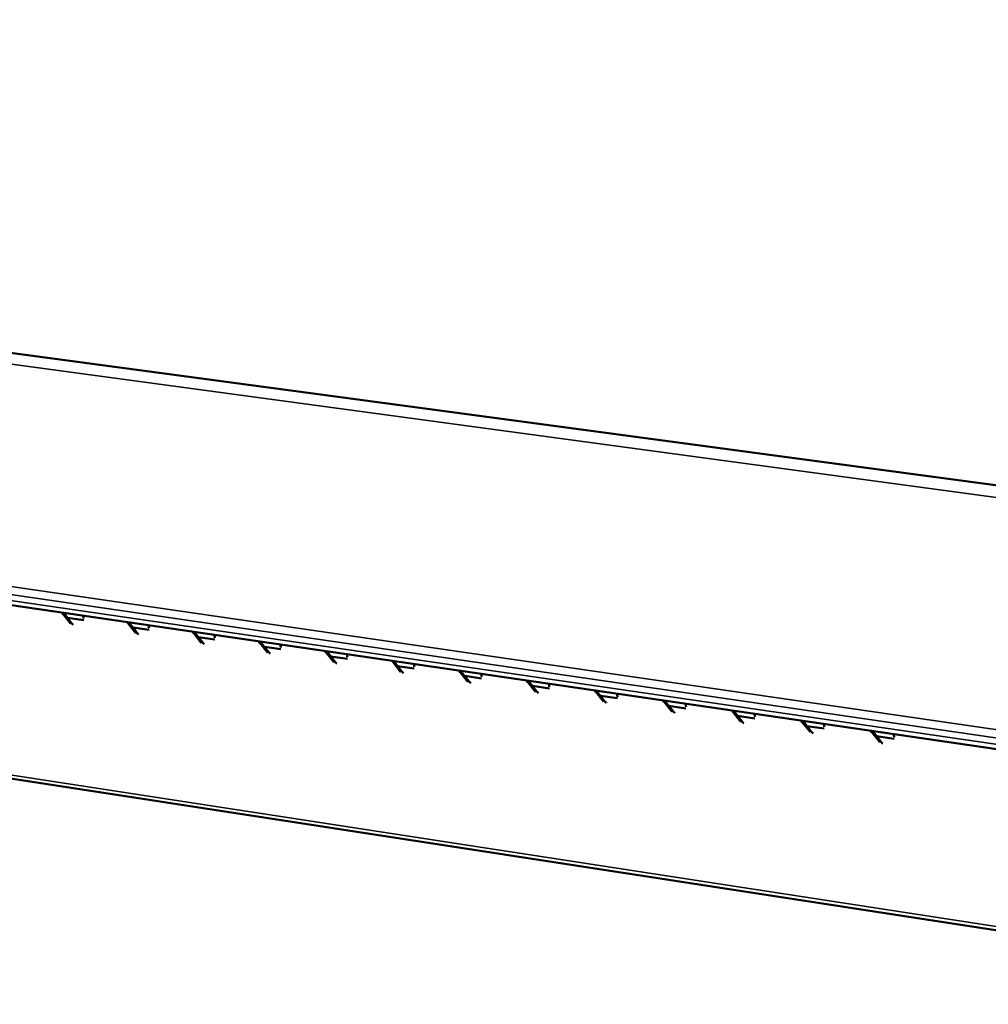
# Model space of a CAD drawing. Units: millimetres. Extents: x 65 to 5840, y 100 to 4100.
# Drawn here: x 5090 to 5430, y 3628 to 3974 of the extents above; entities that cross this region are included whole.
import ezdxf

# ---------------------------------------------------------------- set-up
doc = ezdxf.new("R2010")
doc.units = ezdxf.units.MM
doc.header["$LTSCALE"] = 20
doc.layers.add('Visible (ISO)', color=7, linetype='Continuous', lineweight=50)
doc.layers.add('Visible Narrow (ISO)', color=7, linetype='Continuous', lineweight=35)

msp = doc.modelspace()

# ---------------------------------------------------------------- linework, layer by layer
at = {"layer": 'Visible (ISO)'}
for p, q in [((4218.77, 3973.83), (5697.1, 3774.88)), ((4036.87, 3921.81), (5546.31, 3701.43)), ((4108.71, 3858.15), (5601.72, 3628.43)), ((5105.25, 3765.32), (5104.9, 3765.88)), ((5107.85, 3762.01), (5105.25, 3765.32)), ((5105.43, 3765.8), (5105.65, 3765.48)), ((5105.65, 3765.48), (5108.24, 3762.16)), ((5112.5, 3763.16), (5106.81, 3763.99)), ((5128.15, 3761.98), (5127.79, 3762.54)), ((5130.75, 3758.65), (5128.15, 3761.98)), ((5128.32, 3762.46), (5128.54, 3762.14)), ((5128.54, 3762.14), (5131.14, 3758.81)), ((5135.44, 3759.81), (5129.71, 3760.65)), ((5151.18, 3758.62), (5150.81, 3759.17)), ((5153.79, 3755.28), (5151.18, 3758.62)), ((5151.34, 3759.1), (5151.57, 3758.78)), ((5151.57, 3758.78), (5154.18, 3755.44)), ((5158.51, 3756.44), (5152.74, 3757.28)), ((5174.34, 3755.23), (5173.98, 3755.79)), ((5176.97, 3751.88), (5174.34, 3755.23)), ((5174.51, 3755.72), (5174.73, 3755.39)), ((5174.73, 3755.39), (5177.36, 3752.04)), ((5181.72, 3753.04), (5175.91, 3753.89)), ((5197.64, 3751.83), (5197.28, 3752.39)), ((5200.28, 3748.47), (5197.64, 3751.83)), ((5197.81, 3752.31), (5198.03, 3751.99)), ((5198.03, 3751.99), (5200.67, 3748.63)), ((5205.06, 3749.63), (5199.22, 3750.48)), ((5221.09, 3748.4), (5220.72, 3748.97)), ((5223.74, 3745.03), (5221.09, 3748.4)), ((5221.25, 3748.89), (5221.47, 3748.57)), ((5221.47, 3748.57), (5224.12, 3745.2)), ((5228.55, 3746.2), (5222.66, 3747.06)), ((5244.67, 3744.96), (5244.3, 3745.53)), ((5247.33, 3741.58), (5244.67, 3744.96)), ((5244.83, 3745.45), (5245.05, 3745.12)), ((5245.05, 3745.12), (5247.71, 3741.74)), ((5252.17, 3742.74), (5246.25, 3743.61)), ((5268.39, 3741.49), (5268.02, 3742.06)), ((5271.06, 3738.1), (5268.39, 3741.49)), ((5268.55, 3741.99), (5268.78, 3741.66)), ((5268.78, 3741.66), (5271.45, 3738.27)), ((5275.94, 3739.27), (5269.98, 3740.14)), ((5292.26, 3738.01), (5291.89, 3738.58)), ((5294.94, 3734.61), (5292.26, 3738.01)), ((5292.41, 3738.5), (5292.64, 3738.17)), ((5292.64, 3738.17), (5295.33, 3734.77)), ((5299.85, 3735.77), (5293.85, 3736.65)), ((5316.27, 3734.5), (5315.9, 3735.07)), ((5318.97, 3731.09), (5316.27, 3734.5)), ((5316.42, 3735), (5316.65, 3734.67)), ((5316.65, 3734.67), (5319.35, 3731.26)), ((5323.9, 3732.25), (5317.86, 3733.14)), ((5340.43, 3730.97), (5340.05, 3731.55)), ((5343.13, 3727.55), (5340.43, 3730.97)), ((5340.57, 3731.47), (5340.81, 3731.14)), ((5340.81, 3731.14), (5343.51, 3727.72)), ((5348.11, 3728.71), (5342.02, 3729.6)), ((5342.42, 3729.1), (5342.42, 3729.55)), ((5364.73, 3727.42), (5364.35, 3728)), ((5367.45, 3723.99), (5364.73, 3727.42)), ((5364.87, 3727.92), (5365.11, 3727.59)), ((5365.11, 3727.59), (5367.83, 3724.16)), ((5372.45, 3725.15), (5366.33, 3726.05)), ((5389.18, 3723.85), (5388.8, 3724.43)), ((5391.91, 3720.4), (5389.18, 3723.85)), ((5389.32, 3724.35), (5389.56, 3724.02)), ((5389.56, 3724.02), (5392.29, 3720.58)), ((5396.95, 3721.57), (5390.78, 3722.48))]:
    msp.add_line(p, q, dxfattribs=at)
at = {"layer": 'Visible (ISO)', "flags": 128}
for points in [[(5108.24, 3762.16, 0.034411), (5108.87, 3761.53, 0.014628)], [(5112.29, 3764.8, -0.03824), (5112.52, 3763.72, -0.017819)], [(5135.23, 3761.45, -0.038366), (5135.45, 3760.37, -0.017912)], [(5131.14, 3758.81, 0.034556), (5131.78, 3758.18, 0.014737)], [(5158.3, 3758.08, -0.038494), (5158.52, 3757, -0.018006)], [(5154.18, 3755.44, 0.034703), (5154.83, 3754.8, 0.014847)], [(5181.51, 3754.69, -0.038621), (5181.73, 3753.61, -0.018101)], [(5177.36, 3752.04, 0.034851), (5178.01, 3751.4, 0.014959)], [(5204.85, 3751.28, -0.03875), (5205.08, 3750.2, -0.018196)], [(5200.67, 3748.63, 0.035), (5201.33, 3747.98, 0.015073)], [(5228.34, 3747.86, -0.038879), (5228.56, 3746.76, -0.018292)], [(5224.12, 3745.2, 0.035151), (5224.79, 3744.55, 0.015188)], [(5251.97, 3744.41, -0.039009), (5252.19, 3743.31, -0.018388)], [(5247.71, 3741.74, 0.035303), (5248.39, 3741.09, 0.015305)], [(5275.74, 3740.94, -0.039139), (5275.96, 3739.84, -0.018485)], [(5271.45, 3738.27, 0.035457), (5272.13, 3737.61, 0.015424)], [(5299.65, 3737.44, -0.03927), (5299.87, 3736.34, -0.018583)], [(5295.33, 3734.77, 0.035613), (5296.01, 3734.11, 0.015544)], [(5323.7, 3733.93, -0.039402), (5323.92, 3732.83, -0.018681)], [(5319.35, 3731.26, 0.035771), (5320.04, 3730.58, 0.015666)], [(5347.91, 3730.4, -0.039535), (5348.13, 3729.29, -0.01878)], [(5343.51, 3727.72, 0.03593), (5344.21, 3727.04, 0.015789)], [(5367.83, 3724.16, 0.036091), (5368.53, 3723.48, 0.015915)], [(5372.25, 3726.84, -0.039668), (5372.48, 3725.73, -0.01888)], [(5392.29, 3720.58, 0.036253), (5393, 3719.89, 0.016042)], [(5396.75, 3723.27, -0.039802), (5396.97, 3722.15, -0.01898)]]:
    msp.add_lwpolyline(points, format="xyb", dxfattribs=at)
at = {"layer": 'Visible Narrow (ISO)'}
for p, q in [((4201.46, 3972.63), (5683.62, 3772.4)), ((5546.77, 3708.24), (4036.88, 3927.42)), ((4035.69, 3925.21), (5545.65, 3705.47)), ((5545.6, 3703.22), (4035.81, 3923.34)), ((5601.51, 3629.84), (4107.86, 3859.4)), ((5105.25, 3765.32), (5105.65, 3765.48)), ((5107.85, 3762.01), (5108.24, 3762.16)), ((5128.15, 3761.98), (5128.54, 3762.14)), ((5130.75, 3758.65), (5131.14, 3758.81)), ((5151.18, 3758.62), (5151.57, 3758.78)), ((5153.79, 3755.28), (5154.18, 3755.44)), ((5174.34, 3755.23), (5174.73, 3755.39)), ((5176.97, 3751.88), (5177.36, 3752.04)), ((5197.64, 3751.83), (5198.03, 3751.99)), ((5200.28, 3748.47), (5200.67, 3748.63)), ((5221.09, 3748.4), (5221.47, 3748.57)), ((5223.74, 3745.03), (5224.12, 3745.2)), ((5244.67, 3744.96), (5245.05, 3745.12)), ((5247.33, 3741.58), (5247.71, 3741.74)), ((5268.39, 3741.49), (5268.78, 3741.66)), ((5271.06, 3738.1), (5271.45, 3738.27)), ((5292.26, 3738.01), (5292.64, 3738.17)), ((5294.94, 3734.61), (5295.33, 3734.77)), ((5316.27, 3734.5), (5316.65, 3734.67)), ((5318.97, 3731.09), (5319.35, 3731.26)), ((5340.43, 3730.97), (5340.81, 3731.14)), ((5343.13, 3727.55), (5343.51, 3727.72)), ((5364.73, 3727.42), (5365.11, 3727.59)), ((5367.45, 3723.99), (5367.83, 3724.16)), ((5389.18, 3723.85), (5389.56, 3724.02)), ((5391.91, 3720.4), (5392.29, 3720.58))]:
    msp.add_line(p, q, dxfattribs=at)

doc.saveas('drawing.dxf')
